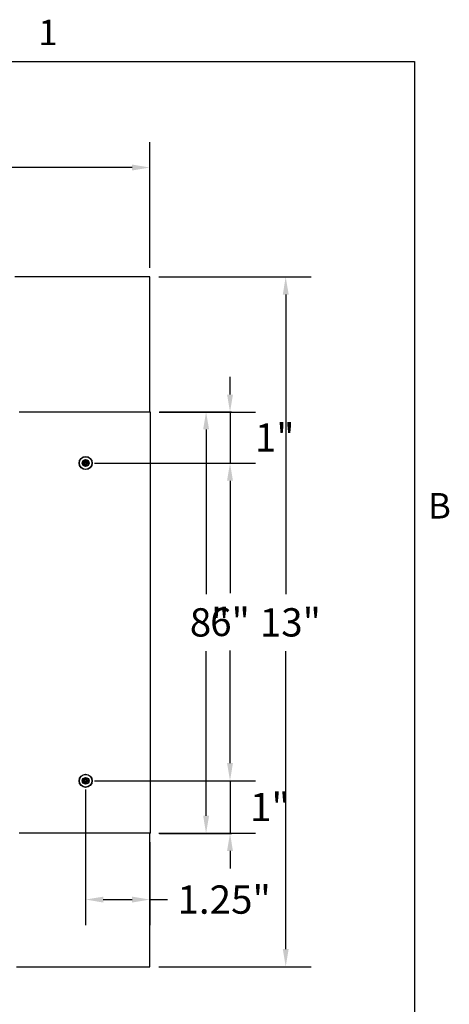
# Model space of a CAD drawing. Units: inches. Extents: x 0.5 to 67.5, y 1.5 to 42.5.
# Drawn here: x 59 to 67.1, y 23.8 to 42.3 of the extents above; entities that cross this region are included whole.
import ezdxf

# ---------------------------------------------------------------- set-up
doc = ezdxf.new("R2010")
doc.units = ezdxf.units.IN
doc.header["$LTSCALE"] = 4
doc.header["$MEASUREMENT"] = 0
for name, color, linetype, lineweight in [('Border (ANSI)', 7, 'Continuous', 25), ('Dimension (ANSI)', 5, 'Continuous', 25), ('Visible (ANSI)', 7, 'Continuous', 25)]:
    doc.layers.add(name, color=color, linetype=linetype, lineweight=lineweight)
doc.layers.add('Installation', color=7, linetype='Continuous')
doc.layers.add('Installation Dims', color=5, linetype='Continuous')
doc.styles.add('Arial', font='arial.ttf')
doc.styles.add('Note Text (ANSI)', font='tahoma.ttf')
doc.dimstyles.new('Kyle dims', dxfattribs={"dimscale": 2.666667, "dimtxt": 0.2, "dimasz": 0.125, "dimexe": 0.18, "dimexo": 0.0625, "dimgap": 0.1, "dimtad": 0, "dimtih": 1, "dimtoh": 1, "dimzin": 0, "dimdsep": 46, "dimtxsty": 'Arial', "dimcen": 0.09, "dimclrd": 256, "dimclre": 256, "dimclrt": 256, "dimadec": 0, "dimazin": 0, "dimtfac": 1, "dimtofl": 0, "dimtmove": 0, "dimatfit": 3, "dimfxl": 1, "dimtolj": 1, "dimtzin": 0, "dimarcsym": 0})

# ---------------------------------------------------------------- blocks, each defined once
blk = doc.blocks.new('Borders Default Border')
at = {"layer": 'Border (ANSI)', "flags": 128}
blk.add_lwpolyline([(0.38, 0.62), (0.38, 10.38), (16.62, 10.38), (16.62, 0.62), (0.38, 0.62)], dxfattribs=at)
at = {"layer": 'Border (ANSI)', "char_height": 0.12, "attachment_point": 7, "style": 'Note Text (ANSI)'}
for s, insert in [('1', (14.8479, 10.42)), ('B', (16.6834, 8.19))]:
    blk.add_mtext(s, dxfattribs=dict(at, insert=insert))
blk = doc.blocks.new('*D3')
at = {"layer": 'Defpoints', "color": 0, "transparency": 16777216}
for p in [(61.503, 34.913), (60.283, 33.956), (63.003, 33.956)]:
    blk.add_point(p, dxfattribs=at)
at = {"layer": 'Installation Dims', "lineweight": -2, "transparency": 16777216}
for p, q in [((63.003, 35.247), (63.003, 35.58)), ((61.669, 34.913), (63.483, 34.913)), ((63.003, 34.913), (63.003, 33.956)), ((60.449, 33.956), (63.483, 33.956)), ((63.003, 33.622), (63.003, 33.289))]:
    blk.add_line(p, q, dxfattribs=at)
at = {"layer": 'Installation Dims', "transparency": 16777216}
for points in [[(62.947, 35.247), (63.058, 35.247), (63.003, 34.913)], [(62.947, 33.622), (63.058, 33.622), (63.003, 33.956)]]:
    blk.add_solid(points, dxfattribs=at)
at = {"layer": 'Installation Dims', "transparency": 16777216, "insert": (63.471, 34.702), "char_height": 0.5333, "attachment_point": 1, "style": 'Arial'}
blk.add_mtext('\\A1;1"', dxfattribs=at)
blk = doc.blocks.new('*D7')
at = {"layer": 'Defpoints', "color": 0, "transparency": 16777216}
for p in [(60.283, 33.956), (60.283, 27.968), (63.003, 27.968)]:
    blk.add_point(p, dxfattribs=at)
at = {"layer": 'Installation Dims', "lineweight": -2, "transparency": 16777216}
for p, q in [((60.449, 33.956), (63.483, 33.956)), ((63.003, 33.622), (63.003, 31.501)), ((63.003, 28.302), (63.003, 30.423)), ((60.449, 27.968), (63.483, 27.968))]:
    blk.add_line(p, q, dxfattribs=at)
at = {"layer": 'Installation Dims', "transparency": 16777216}
for points in [[(62.947, 33.622), (63.058, 33.622), (63.003, 33.956)], [(62.947, 28.302), (63.058, 28.302), (63.003, 27.968)]]:
    blk.add_solid(points, dxfattribs=at)
at = {"layer": 'Installation Dims', "transparency": 16777216, "insert": (63.003, 30.962), "char_height": 0.5333, "attachment_point": 5, "style": 'Arial'}
blk.add_mtext('\\A1;6"', dxfattribs=at)
blk = doc.blocks.new('*D8')
at = {"layer": 'Defpoints', "color": 0, "transparency": 16777216}
for p in [(60.283, 27.968), (61.493, 26.98), (63.003, 26.98)]:
    blk.add_point(p, dxfattribs=at)
at = {"layer": 'Installation Dims', "lineweight": -2, "transparency": 16777216}
for p, q in [((63.003, 28.302), (63.003, 28.635)), ((60.449, 27.968), (63.483, 27.968)), ((63.003, 27.968), (63.003, 26.98)), ((61.659, 26.98), (63.483, 26.98)), ((63.003, 26.646), (63.003, 26.313))]:
    blk.add_line(p, q, dxfattribs=at)
at = {"layer": 'Installation Dims', "transparency": 16777216}
for points in [[(62.947, 28.302), (63.058, 28.302), (63.003, 27.968)], [(62.947, 26.646), (63.058, 26.646), (63.003, 26.98)]]:
    blk.add_solid(points, dxfattribs=at)
at = {"layer": 'Installation Dims', "transparency": 16777216, "insert": (63.753, 27.474), "char_height": 0.5333, "attachment_point": 5, "style": 'Arial'}
blk.add_mtext('\\A1;1"', dxfattribs=at)
blk = doc.blocks.new('*D11')
at = {"layer": 'Defpoints', "color": 0, "transparency": 16777216}
for p in [(60.283, 27.968), (61.493, 26.98), (61.493, 25.73)]:
    blk.add_point(p, dxfattribs=at)
at = {"layer": 'Installation Dims', "lineweight": -2, "transparency": 16777216}
for p, q in [((60.283, 27.802), (60.283, 25.25)), ((61.493, 26.813), (61.493, 25.25)), ((60.616, 25.73), (61.159, 25.73)), ((61.493, 25.73), (61.826, 25.73))]:
    blk.add_line(p, q, dxfattribs=at)
at = {"layer": 'Installation Dims', "transparency": 16777216}
for points in [[(60.616, 25.785), (60.616, 25.674), (60.283, 25.73)], [(61.159, 25.785), (61.159, 25.674), (61.493, 25.73)]]:
    blk.add_solid(points, dxfattribs=at)
at = {"layer": 'Installation Dims', "transparency": 16777216, "insert": (62.892, 25.73), "char_height": 0.5333, "attachment_point": 5, "style": 'Arial'}
blk.add_mtext('\\A1;1.25"', dxfattribs=at)
blk = doc.blocks.new('*D15')
at = {"layer": 'Defpoints', "color": 0, "transparency": 16777216}
for p in [(61.493, 39.524), (48.493, 37.465), (61.493, 37.465)]:
    blk.add_point(p, dxfattribs=at)
at = {"layer": 'Dimension (ANSI)', "lineweight": -2, "transparency": 16777216}
for p, q in [((48.493, 37.631), (48.493, 40.004)), ((61.493, 37.631), (61.493, 40.004)), ((48.826, 39.524), (54.221, 39.524)), ((61.159, 39.524), (55.731, 39.524))]:
    blk.add_line(p, q, dxfattribs=at)
at = {"layer": 'Dimension (ANSI)', "transparency": 16777216}
for points in [[(48.826, 39.58), (48.826, 39.469), (48.493, 39.524)], [(61.159, 39.58), (61.159, 39.469), (61.493, 39.524)]]:
    blk.add_solid(points, dxfattribs=at)
at = {"layer": 'Dimension (ANSI)', "transparency": 16777216, "insert": (54.488, 39.797), "char_height": 0.5333, "attachment_point": 1, "style": 'Arial'}
blk.add_mtext('\\A1;13"', dxfattribs=at)
blk = doc.blocks.new('*D17')
at = {"layer": 'Defpoints', "color": 0, "transparency": 16777216}
for p in [(61.508, 34.921), (62.552, 34.921), (61.508, 26.975)]:
    blk.add_point(p, dxfattribs=at)
at = {"layer": 'Dimension (ANSI)', "lineweight": -2, "transparency": 16777216}
for p, q in [((61.674, 34.921), (63.032, 34.921)), ((62.552, 34.588), (62.552, 31.487)), ((62.552, 27.308), (62.552, 30.409)), ((61.674, 26.975), (63.032, 26.975))]:
    blk.add_line(p, q, dxfattribs=at)
at = {"layer": 'Dimension (ANSI)', "transparency": 16777216}
for points in [[(62.497, 34.588), (62.608, 34.588), (62.552, 34.921)], [(62.497, 27.308), (62.608, 27.308), (62.552, 26.975)]]:
    blk.add_solid(points, dxfattribs=at)
at = {"layer": 'Dimension (ANSI)', "transparency": 16777216, "insert": (62.245, 31.22), "char_height": 0.5333, "attachment_point": 1, "style": 'Arial'}
blk.add_mtext('\\A1;8"', dxfattribs=at)
blk = doc.blocks.new('*D16')
at = {"layer": 'Defpoints', "color": 0, "transparency": 16777216}
for p in [(61.493, 37.465), (64.052, 37.465), (61.493, 24.465)]:
    blk.add_point(p, dxfattribs=at)
at = {"layer": 'Dimension (ANSI)', "lineweight": -2, "transparency": 16777216}
for p, q in [((61.659, 37.465), (64.532, 37.465)), ((64.052, 37.131), (64.052, 31.487)), ((64.052, 24.798), (64.052, 30.409)), ((61.659, 24.465), (64.532, 24.465))]:
    blk.add_line(p, q, dxfattribs=at)
at = {"layer": 'Dimension (ANSI)', "transparency": 16777216}
for points in [[(63.997, 37.131), (64.108, 37.131), (64.052, 37.465)], [(63.997, 24.798), (64.108, 24.798), (64.052, 24.465)]]:
    blk.add_solid(points, dxfattribs=at)
at = {"layer": 'Dimension (ANSI)', "transparency": 16777216, "insert": (63.564, 31.22), "char_height": 0.5333, "attachment_point": 1, "style": 'Arial'}
blk.add_mtext('\\A1;13"', dxfattribs=at)

msp = doc.modelspace()

# ---------------------------------------------------------------- linework, layer by layer
at = {"layer": 'Installation'}
for p, q in [((60.247, 33.962), (60.224, 33.965)), ((60.273, 34.015), (60.277, 33.992)), ((60.289, 33.992), (60.292, 34.015)), ((60.342, 33.965), (60.319, 33.962)), ((60.224, 33.946), (60.247, 33.95)), ((60.277, 33.92), (60.273, 33.897)), ((60.292, 33.897), (60.289, 33.92)), ((60.319, 33.95), (60.342, 33.946)), ((60.273, 28.027), (60.277, 28.004)), ((60.289, 28.004), (60.292, 28.027)), ((60.247, 27.974), (60.224, 27.978)), ((60.224, 27.959), (60.247, 27.962)), ((60.277, 27.932), (60.273, 27.909)), ((60.292, 27.909), (60.289, 27.932)), ((60.342, 27.978), (60.319, 27.974)), ((60.319, 27.962), (60.342, 27.959))]:
    msp.add_line(p, q, dxfattribs=at)
for centre, radius in [((60.283, 33.956), 0.124), ((60.283, 33.956), 0.119), ((60.283, 27.968), 0.124), ((60.283, 27.968), 0.119)]:
    msp.add_circle(centre, radius, dxfattribs=at)
at = {"layer": 'Installation', "ltscale": 0.28413}
for centre in [(60.283, 33.956), (60.283, 27.968)]:
    msp.add_circle(centre, 0.0633, dxfattribs=at)
at = {"layer": 'Installation', "ltscale": 0.21382}
for centre in [(60.283, 33.956), (60.283, 27.968)]:
    msp.add_circle(centre, 0.0477, dxfattribs=at)
at = {"layer": 'Installation'}
for centre, start, end in [((60.283, 33.956), 170.5876, 189.4124), ((60.283, 33.956), 80.5876, 99.4124), ((60.283, 33.956), 350.5876, 9.4124), ((60.283, 33.956), 260.5876, 279.4124), ((60.283, 27.968), 170.5876, 189.4124), ((60.283, 27.968), 80.5876, 99.4124), ((60.283, 27.968), 260.5876, 279.4124), ((60.283, 27.968), 350.5876, 9.4124)]:
    msp.add_arc(centre, 0.0364, start, end, dxfattribs=at)
for centre, major_axis, start_param, end_param in [((60.283, 33.939), (-0.323, -0.005), 4.772142, 4.909704), ((60.299, 33.956), (-0.005, -0.323), 4.515074, 4.652636), ((60.266, 33.956), (-0.005, 0.323), 4.772142, 4.909704), ((60.282, 33.939), (-0.323, 0.005), 4.515074, 4.652636), ((60.283, 33.973), (0.323, -0.005), 4.515074, 4.652636), ((60.299, 33.956), (0.005, -0.323), 4.772142, 4.909704), ((60.266, 33.956), (0.005, 0.323), 4.515074, 4.652636), ((60.282, 33.973), (0.323, 0.005), 4.772142, 4.909704), ((60.299, 27.968), (-0.005, -0.323), 4.515074, 4.652636), ((60.266, 27.968), (-0.005, 0.323), 4.772142, 4.909704), ((60.283, 27.952), (-0.323, -0.005), 4.772142, 4.909704), ((60.283, 27.985), (0.323, -0.005), 4.515074, 4.652636), ((60.299, 27.969), (0.005, -0.323), 4.772142, 4.909704), ((60.266, 27.969), (0.005, 0.323), 4.515074, 4.652636), ((60.282, 27.952), (-0.323, 0.005), 4.515074, 4.652636), ((60.282, 27.985), (0.323, 0.005), 4.772142, 4.909704)]:
    msp.add_ellipse(centre, major_axis=major_axis, ratio=0.087156, start_param=start_param, end_param=end_param, dxfattribs=at)
for points, knots in [([(60.219, 33.966), (60.22, 33.966), (60.22, 33.966), (60.221, 33.966), (60.221, 33.966), (60.222, 33.966), (60.223, 33.966), (60.223, 33.966), (60.224, 33.965), (60.224, 33.965)], [0.02062142, 0.02062142, 0.02062142, 0.02062142, 0.02363642, 0.02363642, 0.029573, 0.029573, 0.0354313, 0.0354313, 0.04016349, 0.04016349, 0.04016349, 0.04016349]), ([(60.272, 33.975), (60.272, 33.974), (60.271, 33.973), (60.271, 33.971), (60.27, 33.97), (60.268, 33.968), (60.267, 33.968), (60.265, 33.967), (60.264, 33.967), (60.263, 33.967)], [0, 0, 0, 0, 0.01234085, 0.01234085, 0.0246817, 0.0246817, 0.0370255, 0.0370255, 0.04825819, 0.04825819, 0.04825819, 0.04825819]), ([(60.277, 33.975), (60.277, 33.974), (60.277, 33.972), (60.276, 33.97), (60.276, 33.969), (60.275, 33.967), (60.274, 33.966), (60.273, 33.964), (60.272, 33.964), (60.27, 33.963), (60.269, 33.962), (60.266, 33.961), (60.265, 33.961), (60.263, 33.961)], [0.23775232, 0.23775232, 0.23775232, 0.23775232, 0.25488003, 0.25488003, 0.26749348, 0.26749348, 0.28010692, 0.28010692, 0.29272037, 0.29272037, 0.30533381, 0.30533381, 0.32246153, 0.32246153, 0.32246153, 0.32246153]), ([(60.273, 34.015), (60.273, 34.015), (60.273, 34.015), (60.273, 34.016), (60.273, 34.016), (60.273, 34.017), (60.273, 34.018), (60.273, 34.019), (60.273, 34.019), (60.273, 34.019)], [0.05396215, 0.05396215, 0.05396215, 0.05396215, 0.05869435, 0.05869435, 0.06455264, 0.06455264, 0.07048922, 0.07048922, 0.07350423, 0.07350423, 0.07350423, 0.07350423]), ([(60.302, 33.961), (60.301, 33.961), (60.299, 33.961), (60.297, 33.962), (60.296, 33.963), (60.294, 33.964), (60.293, 33.964), (60.291, 33.966), (60.291, 33.967), (60.289, 33.969), (60.289, 33.97), (60.288, 33.972), (60.288, 33.974), (60.288, 33.975)], [0.23775232, 0.23775232, 0.23775232, 0.23775232, 0.25488003, 0.25488003, 0.26749348, 0.26749348, 0.28010692, 0.28010692, 0.29272037, 0.29272037, 0.30533381, 0.30533381, 0.32246153, 0.32246153, 0.32246153, 0.32246153]), ([(60.292, 34.019), (60.292, 34.019), (60.292, 34.019), (60.293, 34.018), (60.293, 34.017), (60.292, 34.016), (60.292, 34.016), (60.292, 34.015), (60.292, 34.015), (60.292, 34.015)], [0.02062142, 0.02062142, 0.02062142, 0.02062142, 0.02363642, 0.02363642, 0.029573, 0.029573, 0.0354313, 0.0354313, 0.04016349, 0.04016349, 0.04016349, 0.04016349]), ([(60.302, 33.967), (60.301, 33.967), (60.3, 33.967), (60.298, 33.968), (60.297, 33.969), (60.295, 33.97), (60.295, 33.971), (60.294, 33.973), (60.294, 33.974), (60.294, 33.975)], [0, 0, 0, 0, 0.01234085, 0.01234085, 0.0246817, 0.0246817, 0.0370255, 0.0370255, 0.04825819, 0.04825819, 0.04825819, 0.04825819]), ([(60.342, 33.965), (60.342, 33.965), (60.342, 33.966), (60.343, 33.966), (60.343, 33.966), (60.344, 33.966), (60.345, 33.966), (60.346, 33.966), (60.346, 33.966), (60.346, 33.966)], [0.05396215, 0.05396215, 0.05396215, 0.05396215, 0.05869435, 0.05869435, 0.06455264, 0.06455264, 0.07048922, 0.07048922, 0.07350423, 0.07350423, 0.07350423, 0.07350423]), ([(60.224, 33.946), (60.224, 33.946), (60.223, 33.946), (60.223, 33.946), (60.222, 33.946), (60.221, 33.946), (60.221, 33.946), (60.22, 33.946), (60.22, 33.946), (60.219, 33.946)], [0.05396215, 0.05396215, 0.05396215, 0.05396215, 0.05869435, 0.05869435, 0.06455264, 0.06455264, 0.07048922, 0.07048922, 0.07350423, 0.07350423, 0.07350423, 0.07350423]), ([(60.263, 33.95), (60.265, 33.95), (60.266, 33.95), (60.269, 33.949), (60.27, 33.949), (60.272, 33.948), (60.273, 33.947), (60.274, 33.946), (60.275, 33.945), (60.276, 33.943), (60.276, 33.942), (60.277, 33.939), (60.277, 33.938), (60.277, 33.936)], [0.23775232, 0.23775232, 0.23775232, 0.23775232, 0.25488003, 0.25488003, 0.26749348, 0.26749348, 0.28010692, 0.28010692, 0.29272037, 0.29272037, 0.30533381, 0.30533381, 0.32246153, 0.32246153, 0.32246153, 0.32246153]), ([(60.263, 33.945), (60.264, 33.945), (60.265, 33.945), (60.268, 33.944), (60.269, 33.943), (60.27, 33.941), (60.271, 33.94), (60.271, 33.938), (60.272, 33.937), (60.272, 33.936)], [0, 0, 0, 0, 0.01234085, 0.01234085, 0.0246817, 0.0246817, 0.0370255, 0.0370255, 0.04825819, 0.04825819, 0.04825819, 0.04825819]), ([(60.273, 33.892), (60.273, 33.893), (60.273, 33.893), (60.273, 33.894), (60.273, 33.894), (60.273, 33.895), (60.273, 33.896), (60.273, 33.896), (60.273, 33.897), (60.273, 33.897)], [0.02062142, 0.02062142, 0.02062142, 0.02062142, 0.02363642, 0.02363642, 0.029573, 0.029573, 0.0354313, 0.0354313, 0.04016349, 0.04016349, 0.04016349, 0.04016349]), ([(60.288, 33.936), (60.288, 33.938), (60.288, 33.939), (60.289, 33.942), (60.289, 33.943), (60.291, 33.945), (60.291, 33.946), (60.293, 33.947), (60.294, 33.948), (60.296, 33.949), (60.297, 33.949), (60.299, 33.95), (60.301, 33.95), (60.302, 33.95)], [0.23775232, 0.23775232, 0.23775232, 0.23775232, 0.25488003, 0.25488003, 0.26749348, 0.26749348, 0.28010692, 0.28010692, 0.29272037, 0.29272037, 0.30533381, 0.30533381, 0.32246153, 0.32246153, 0.32246153, 0.32246153]), ([(60.292, 33.897), (60.292, 33.897), (60.292, 33.896), (60.292, 33.896), (60.292, 33.895), (60.293, 33.894), (60.293, 33.894), (60.292, 33.893), (60.292, 33.893), (60.292, 33.892)], [0.05396215, 0.05396215, 0.05396215, 0.05396215, 0.05869435, 0.05869435, 0.06455264, 0.06455264, 0.07048922, 0.07048922, 0.07350423, 0.07350423, 0.07350423, 0.07350423]), ([(60.294, 33.936), (60.294, 33.937), (60.294, 33.939), (60.295, 33.941), (60.296, 33.942), (60.297, 33.943), (60.298, 33.944), (60.3, 33.945), (60.301, 33.945), (60.302, 33.945)], [0, 0, 0, 0, 0.01234085, 0.01234085, 0.0246817, 0.0246817, 0.0370255, 0.0370255, 0.04825819, 0.04825819, 0.04825819, 0.04825819]), ([(60.346, 33.946), (60.346, 33.946), (60.346, 33.946), (60.345, 33.946), (60.344, 33.946), (60.343, 33.946), (60.343, 33.946), (60.342, 33.946), (60.342, 33.946), (60.342, 33.946)], [0.02062142, 0.02062142, 0.02062142, 0.02062142, 0.02363642, 0.02363642, 0.029573, 0.029573, 0.0354313, 0.0354313, 0.04016349, 0.04016349, 0.04016349, 0.04016349]), ([(60.273, 28.027), (60.273, 28.027), (60.273, 28.028), (60.273, 28.028), (60.273, 28.029), (60.273, 28.03), (60.273, 28.03), (60.273, 28.031), (60.273, 28.031), (60.273, 28.032)], [0.05396215, 0.05396215, 0.05396215, 0.05396215, 0.05869435, 0.05869435, 0.06455264, 0.06455264, 0.07048922, 0.07048922, 0.07350423, 0.07350423, 0.07350423, 0.07350423]), ([(60.292, 28.032), (60.292, 28.031), (60.292, 28.031), (60.293, 28.03), (60.293, 28.03), (60.292, 28.029), (60.292, 28.028), (60.292, 28.028), (60.292, 28.027), (60.292, 28.027)], [0.02062142, 0.02062142, 0.02062142, 0.02062142, 0.02363642, 0.02363642, 0.029573, 0.029573, 0.0354313, 0.0354313, 0.04016349, 0.04016349, 0.04016349, 0.04016349]), ([(60.219, 27.978), (60.22, 27.978), (60.22, 27.978), (60.221, 27.978), (60.221, 27.978), (60.222, 27.978), (60.223, 27.978), (60.223, 27.978), (60.224, 27.978), (60.224, 27.978)], [0.02062142, 0.02062142, 0.02062142, 0.02062142, 0.02363642, 0.02363642, 0.029573, 0.029573, 0.0354313, 0.0354313, 0.04016349, 0.04016349, 0.04016349, 0.04016349]), ([(60.224, 27.959), (60.224, 27.959), (60.223, 27.959), (60.223, 27.959), (60.222, 27.959), (60.221, 27.959), (60.221, 27.959), (60.22, 27.959), (60.22, 27.959), (60.219, 27.959)], [0.05396215, 0.05396215, 0.05396215, 0.05396215, 0.05869435, 0.05869435, 0.06455264, 0.06455264, 0.07048922, 0.07048922, 0.07350423, 0.07350423, 0.07350423, 0.07350423]), ([(60.272, 27.988), (60.272, 27.987), (60.271, 27.986), (60.271, 27.983), (60.27, 27.982), (60.268, 27.981), (60.267, 27.98), (60.265, 27.98), (60.264, 27.979), (60.263, 27.979)], [0, 0, 0, 0, 0.01234085, 0.01234085, 0.0246817, 0.0246817, 0.0370255, 0.0370255, 0.04825819, 0.04825819, 0.04825819, 0.04825819]), ([(60.277, 27.988), (60.277, 27.986), (60.277, 27.985), (60.276, 27.982), (60.276, 27.981), (60.275, 27.979), (60.274, 27.978), (60.273, 27.977), (60.272, 27.976), (60.27, 27.975), (60.269, 27.975), (60.266, 27.974), (60.265, 27.974), (60.263, 27.974)], [0.23775232, 0.23775232, 0.23775232, 0.23775232, 0.25488003, 0.25488003, 0.26749348, 0.26749348, 0.28010692, 0.28010692, 0.29272037, 0.29272037, 0.30533381, 0.30533381, 0.32246153, 0.32246153, 0.32246153, 0.32246153]), ([(60.263, 27.963), (60.265, 27.963), (60.266, 27.963), (60.269, 27.962), (60.27, 27.962), (60.272, 27.96), (60.273, 27.96), (60.274, 27.958), (60.275, 27.957), (60.276, 27.955), (60.276, 27.954), (60.277, 27.952), (60.277, 27.95), (60.277, 27.949)], [0.23775232, 0.23775232, 0.23775232, 0.23775232, 0.25488003, 0.25488003, 0.26749348, 0.26749348, 0.28010692, 0.28010692, 0.29272037, 0.29272037, 0.30533381, 0.30533381, 0.32246153, 0.32246153, 0.32246153, 0.32246153]), ([(60.263, 27.957), (60.264, 27.957), (60.265, 27.957), (60.268, 27.956), (60.269, 27.955), (60.27, 27.954), (60.271, 27.953), (60.271, 27.951), (60.272, 27.95), (60.272, 27.949)], [0, 0, 0, 0, 0.01234085, 0.01234085, 0.0246817, 0.0246817, 0.0370255, 0.0370255, 0.04825819, 0.04825819, 0.04825819, 0.04825819]), ([(60.273, 27.905), (60.273, 27.905), (60.273, 27.905), (60.273, 27.906), (60.273, 27.907), (60.273, 27.908), (60.273, 27.908), (60.273, 27.909), (60.273, 27.909), (60.273, 27.909)], [0.02062142, 0.02062142, 0.02062142, 0.02062142, 0.02363642, 0.02363642, 0.029573, 0.029573, 0.0354313, 0.0354313, 0.04016349, 0.04016349, 0.04016349, 0.04016349]), ([(60.302, 27.974), (60.301, 27.974), (60.299, 27.974), (60.297, 27.975), (60.296, 27.975), (60.294, 27.976), (60.293, 27.977), (60.291, 27.978), (60.291, 27.979), (60.289, 27.981), (60.289, 27.982), (60.288, 27.985), (60.288, 27.986), (60.288, 27.988)], [0.23775232, 0.23775232, 0.23775232, 0.23775232, 0.25488003, 0.25488003, 0.26749348, 0.26749348, 0.28010692, 0.28010692, 0.29272037, 0.29272037, 0.30533381, 0.30533381, 0.32246153, 0.32246153, 0.32246153, 0.32246153]), ([(60.288, 27.949), (60.288, 27.95), (60.288, 27.952), (60.289, 27.954), (60.289, 27.955), (60.291, 27.957), (60.291, 27.958), (60.293, 27.96), (60.294, 27.96), (60.296, 27.962), (60.297, 27.962), (60.299, 27.963), (60.301, 27.963), (60.302, 27.963)], [0.23775232, 0.23775232, 0.23775232, 0.23775232, 0.25488003, 0.25488003, 0.26749348, 0.26749348, 0.28010692, 0.28010692, 0.29272037, 0.29272037, 0.30533381, 0.30533381, 0.32246153, 0.32246153, 0.32246153, 0.32246153]), ([(60.292, 27.909), (60.292, 27.909), (60.292, 27.909), (60.292, 27.908), (60.292, 27.908), (60.293, 27.907), (60.293, 27.906), (60.292, 27.905), (60.292, 27.905), (60.292, 27.905)], [0.05396215, 0.05396215, 0.05396215, 0.05396215, 0.05869435, 0.05869435, 0.06455264, 0.06455264, 0.07048922, 0.07048922, 0.07350423, 0.07350423, 0.07350423, 0.07350423]), ([(60.302, 27.979), (60.301, 27.979), (60.3, 27.98), (60.298, 27.98), (60.297, 27.981), (60.295, 27.983), (60.295, 27.984), (60.294, 27.986), (60.294, 27.987), (60.294, 27.988)], [0, 0, 0, 0, 0.01234085, 0.01234085, 0.0246817, 0.0246817, 0.0370255, 0.0370255, 0.04825819, 0.04825819, 0.04825819, 0.04825819]), ([(60.294, 27.949), (60.294, 27.95), (60.294, 27.951), (60.295, 27.953), (60.296, 27.954), (60.297, 27.956), (60.298, 27.956), (60.3, 27.957), (60.301, 27.957), (60.302, 27.957)], [0, 0, 0, 0, 0.01234085, 0.01234085, 0.0246817, 0.0246817, 0.0370255, 0.0370255, 0.04825819, 0.04825819, 0.04825819, 0.04825819]), ([(60.342, 27.978), (60.342, 27.978), (60.342, 27.978), (60.343, 27.978), (60.343, 27.978), (60.344, 27.978), (60.345, 27.978), (60.346, 27.978), (60.346, 27.978), (60.346, 27.978)], [0.05396215, 0.05396215, 0.05396215, 0.05396215, 0.05869435, 0.05869435, 0.06455264, 0.06455264, 0.07048922, 0.07048922, 0.07350423, 0.07350423, 0.07350423, 0.07350423]), ([(60.346, 27.959), (60.346, 27.959), (60.346, 27.959), (60.345, 27.959), (60.344, 27.959), (60.343, 27.959), (60.343, 27.959), (60.342, 27.959), (60.342, 27.959), (60.342, 27.959)], [0.02062142, 0.02062142, 0.02062142, 0.02062142, 0.02363642, 0.02363642, 0.029573, 0.029573, 0.0354313, 0.0354313, 0.04016349, 0.04016349, 0.04016349, 0.04016349])]:
    msp.add_open_spline(points, degree=3, knots=knots, dxfattribs=at)
for points, weights in [([(60.263, 33.961), (60.257, 33.961), (60.247, 33.962)], [1.65727734842, 1.34746618301, 1]), ([(60.277, 33.992), (60.277, 33.981), (60.277, 33.975)], [1, 1.34746618301, 1.65727734842]), ([(60.288, 33.975), (60.288, 33.981), (60.289, 33.992)], [1.65727734842, 1.34746618301, 1]), ([(60.319, 33.962), (60.308, 33.961), (60.302, 33.961)], [1, 1.34746618301, 1.65727734842]), ([(60.247, 33.95), (60.257, 33.95), (60.263, 33.95)], [1, 1.34746618301, 1.65727734842]), ([(60.277, 33.936), (60.277, 33.931), (60.277, 33.92)], [1.65727734842, 1.34746618301, 1]), ([(60.289, 33.92), (60.288, 33.931), (60.288, 33.936)], [1, 1.34746618301, 1.65727734842]), ([(60.302, 33.95), (60.308, 33.95), (60.319, 33.95)], [1.65727734842, 1.34746618301, 1]), ([(60.263, 27.974), (60.257, 27.974), (60.247, 27.974)], [1.65727734842, 1.34746618301, 1]), ([(60.247, 27.962), (60.257, 27.963), (60.263, 27.963)], [1, 1.34746618301, 1.65727734842]), ([(60.277, 28.004), (60.277, 27.994), (60.277, 27.988)], [1, 1.34746618301, 1.65727734842]), ([(60.277, 27.949), (60.277, 27.943), (60.277, 27.932)], [1.65727734842, 1.34746618301, 1]), ([(60.288, 27.988), (60.288, 27.994), (60.289, 28.004)], [1.65727734842, 1.34746618301, 1]), ([(60.289, 27.932), (60.288, 27.943), (60.288, 27.949)], [1, 1.34746618301, 1.65727734842]), ([(60.319, 27.974), (60.308, 27.974), (60.302, 27.974)], [1, 1.34746618301, 1.65727734842]), ([(60.302, 27.963), (60.308, 27.963), (60.319, 27.962)], [1.65727734842, 1.34746618301, 1])]:
    msp.add_rational_spline(points, weights, degree=2, dxfattribs=at)
at = {"layer": 'Visible (ANSI)'}
for p, q in [((61.493, 37.465), (58.949, 37.465)), ((61.493, 34.913), (61.493, 37.465)), ((59.053, 34.913), (59.028, 34.913)), ((61.503, 34.913), (59.053, 34.913)), ((61.503, 26.98), (61.503, 34.913)), ((59.053, 26.98), (59.028, 26.98)), ((61.503, 26.98), (59.053, 26.98)), ((61.493, 24.465), (61.493, 26.98)), ((58.978, 24.465), (61.493, 24.465))]:
    msp.add_line(p, q, dxfattribs=at)

# ---------------------------------------------------------------- block references
at = {"layer": 'Defpoints', "xscale": 4, "yscale": 4, "zscale": 4}
msp.add_blockref('Borders Default Border', (0, 0), dxfattribs=at)

# ---------------------------------------------------------------- dimensions: what is measured, and where the dimension line sits
at = {"layer": 'Dimension (ANSI)'}
for base, p1, p2, angle, picture, middle in [((61.493, 39.524), (48.493, 37.465), (61.493, 37.465), 180, '*D15', (54.976, 39.524)), ((64.052, 37.465), (61.493, 24.465), (61.493, 37.465), 270, '*D16', (64.052, 30.948)), ((62.552, 34.921), (61.508, 26.975), (61.508, 34.921), 270, '*D17', (62.552, 30.948))]:
    dim = msp.add_linear_dim(base=base, p1=p1, p2=p2, angle=angle, dimstyle='Kyle dims', override={"dimdec": 0, "dimpost": '"'}, dxfattribs=at)
    dim.commit()
    dim.dimension.update_dxf_attribs({"geometry": picture, "text_midpoint": middle, "dimtype": 160})
at = {"layer": 'Installation Dims'}
for base, p1, p2, picture, middle in [((63.003, 33.956), (61.503, 34.913), (60.283, 33.956), '*D3', (63.753, 34.434)), ((63.003, 26.98), (60.283, 27.968), (61.493, 26.98), '*D8', (63.753, 27.474))]:
    dim = msp.add_linear_dim(base=base, p1=p1, p2=p2, angle=90, dimstyle='Kyle dims', override={"dimdec": 0, "dimpost": '"', "dimtmove": 1}, dxfattribs=at)
    dim.commit()
    dim.dimension.update_dxf_attribs({"geometry": picture, "text_midpoint": middle, "dimtype": 160})
dim = msp.add_linear_dim(base=(63.003, 27.968), p1=(60.283, 33.956), p2=(60.283, 27.968), angle=90, dimstyle='Kyle dims', override={"dimdec": 0, "dimpost": '"'}, dxfattribs=at)
dim.commit()
dim.dimension.update_dxf_attribs({"geometry": '*D7', "text_midpoint": (63.003, 30.962)})
dim = msp.add_linear_dim(base=(61.493, 25.73), p1=(60.283, 27.968), p2=(61.493, 26.98), text='1.25"', dimstyle='Kyle dims', override={"dimpost": '"'}, dxfattribs=at)
dim.commit()
dim.dimension.update_dxf_attribs({"geometry": '*D11', "text_midpoint": (62.892, 25.73), "dimtype": 160})

doc.saveas('drawing.dxf')
